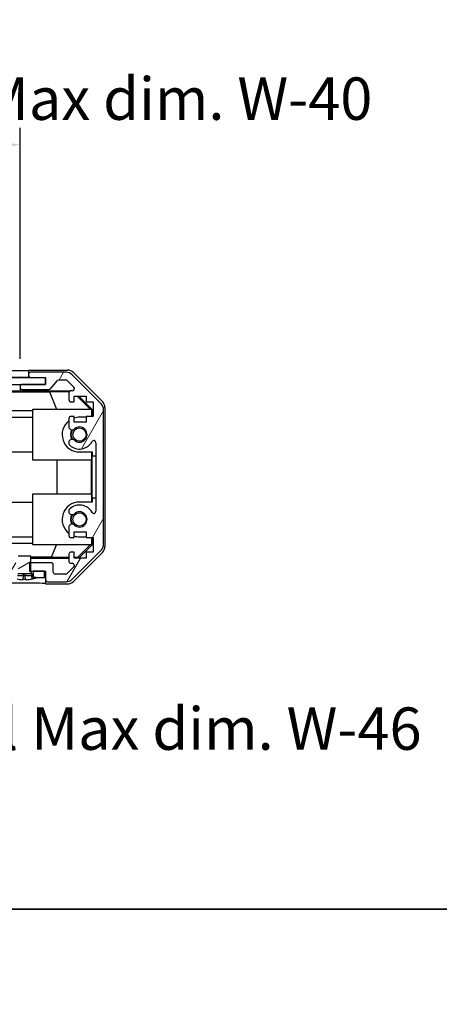
# Model space of a CAD drawing. Units: millimetres. Extents: x 0 to 7684, y -22 to 1686.
# Drawn here: x 1480 to 1579, y -22 to 210 of the extents above; entities that cross this region are included whole.
import ezdxf

# ---------------------------------------------------------------- set-up
doc = ezdxf.new("R2010")
doc.units = ezdxf.units.MM
for name, color, linetype, lineweight in [('AM_5', 3, 'Continuous', 25), ('AM_5 @ 1', 3, 'Continuous', 25), ('Border (ISO)', 7, 'Continuous', 35), ('Hatch (ISO)', 1, 'Continuous', 18), ('TK1', 7, 'Continuous', 25), ('TK2', 2, 'Continuous', 25), ('TK4', 3, 'Continuous', 25), ('TK5', 4, 'Continuous', 25), ('TK8', 8, 'Continuous', 25)]:
    doc.layers.add(name, color=color, linetype=linetype, lineweight=lineweight)
doc.styles.add('Note Text (TK)', font='txt')
doc.dimstyles.new('Default - Method 1b (TK)', dxfattribs={"dimscale": 2.5, "dimtxt": 2.5, "dimasz": 2.5, "dimexe": 1, "dimexo": 1.5, "dimgap": 1, "dimtad": 1, "dimtoh": 1, "dimrnd": 1e-08, "dimdsep": 46, "dimtxsty": 'Note Text (TK)', "dimcen": 0.09, "dimdle": 5, "dimclrd": 100, "dimclre": 100, "dimclrt": 7, "dimadec": 1, "dimazin": 1, "dimtfac": 1, "dimtmove": 0, "dimatfit": 3, "dimfxl": 1, "dimtolj": 1, "dimlwd": -1, "dimlwe": -1, "dimarcsym": 0})

# ---------------------------------------------------------------- blocks, each defined once
blk = doc.blocks.new('図面枠 tk図枠')
at = {"layer": 'Border (ISO)'}
blk.add_line((14.5, 8), (405.5, 8), dxfattribs=at)
blk = doc.blocks.new('*D38')
at = {"layer": 'AM_5', "color": 100}
for p, q in [((1320.12, 129.78), (1320.12, 184.28)), ((1480.12, 129.78), (1480.12, 184.28)), ((1330.12, 180.28), (1470.12, 180.28))]:
    blk.add_line(p, q, dxfattribs=at)
for points in [[(1330.12, 181.94), (1330.12, 178.61), (1320.12, 180.28)], [(1470.12, 181.94), (1470.12, 178.61), (1480.12, 180.28)]]:
    blk.add_solid(points, dxfattribs=at)
at = {"layer": 'Defpoints', "color": 0}
for p in [(1480.12, 180.28), (1320.12, 123.78), (1480.12, 123.78)]:
    blk.add_point(p, dxfattribs=at)
at = {"layer": 'AM_5', "color": 7, "insert": (1232.74, 191.15), "char_height": 10, "attachment_point": 4, "style": 'Note Text (TK)'}
blk.add_mtext('\\A1; ハメ込みパネル有効寸法 / Slide panel Max dim. W-40', dxfattribs=at)
blk = doc.blocks.new('*D39')
at = {"layer": 'AM_5', "color": 100}
for p, q in [((1323.12, 73.73), (1323.12, 27.73)), ((1477.12, 73.73), (1477.12, 27.73)), ((1333.12, 31.73), (1467.12, 31.73))]:
    blk.add_line(p, q, dxfattribs=at)
for points in [[(1333.12, 33.39), (1333.12, 30.06), (1323.12, 31.73)], [(1467.12, 33.39), (1467.12, 30.06), (1477.12, 31.73)]]:
    blk.add_solid(points, dxfattribs=at)
at = {"layer": 'Defpoints', "color": 0}
for p in [(1323.12, 79.73), (1477.12, 79.73), (1477.12, 31.73)]:
    blk.add_point(p, dxfattribs=at)
at = {"layer": 'AM_5', "color": 7, "insert": (1221.23, 42.6), "char_height": 10, "attachment_point": 4, "style": 'Note Text (TK)'}
blk.add_mtext('\\A1; ねじ止めパネル有効寸法 / Screwed panel Max dim. W-46', dxfattribs=at)

msp = doc.modelspace()

# ---------------------------------------------------------------- hatches: boundary and pattern name
at = {"layer": 'Hatch (ISO)'}
h = msp.add_hatch(dxfattribs=at)
h.set_pattern_fill('ANSI31', color=256, scale=101.6, angle=14.999978, style=0)
h.set_pattern_definition([(60, (929.5, -32), (-10.99852, 6.35), [])])
edge = h.paths.add_edge_path()
edge.add_line((1479.8936, 79.7277), (1479.8936, 81.7277))
edge.add_line((1479.8936, 81.7277), (1479.6231, 81.7277))
edge.add_line((1479.6231, 81.7277), (1477.6231, 81.7277))
edge.add_ellipse((1477.6231, 81.2277), major_axis=(0, 0.5), ratio=1, start_angle=0, end_angle=90)
edge.add_line((1477.1231, 81.2277), (1477.1231, 80.2277))
edge.add_ellipse((1477.6231, 80.2277), major_axis=(-0.5, 0), ratio=1, start_angle=0, end_angle=90)
edge.add_line((1477.6231, 79.7277), (1479.0231, 79.7277))
edge.add_line((1479.0231, 79.7277), (1479.6212, 79.7277))
edge.add_line((1479.6212, 79.7277), (1479.8936, 79.7277))
edge = h.paths.add_edge_path()
edge.add_ellipse((1497.8231, 117.7993), major_axis=(2, 0), ratio=1, start_angle=0, end_angle=45)
edge.add_line((1499.2373, 119.2135), (1492.4089, 126.042))
edge.add_ellipse((1490.9947, 124.6277), major_axis=(1.4142, 1.4142), ratio=1, start_angle=0, end_angle=45)
edge.add_line((1490.9947, 126.6277), (1482.6231, 126.6277))
edge.add_ellipse((1482.6231, 126.1277), major_axis=(0, 0.5), ratio=1, start_angle=0, end_angle=90)
edge.add_line((1482.1231, 126.1277), (1482.1231, 125.9277))
edge.add_ellipse((1482.6231, 125.9277), major_axis=(-0.5, 0), ratio=1, start_angle=0, end_angle=90)
edge.add_line((1482.6231, 125.4277), (1486.1231, 125.4277))
edge.add_line((1486.1231, 125.4277), (1486.1231, 123.7777))
edge.add_line((1486.1231, 123.7777), (1486.0731, 123.7777))
edge.add_line((1486.0731, 123.7777), (1480.6231, 123.7777))
edge.add_ellipse((1480.6231, 123.2777), major_axis=(0, 0.5), ratio=1, start_angle=0, end_angle=90)
edge.add_line((1480.1231, 123.2777), (1480.1231, 123.0777))
edge.add_ellipse((1480.6231, 123.0777), major_axis=(-0.5, 0), ratio=1, start_angle=0, end_angle=90)
edge.add_line((1480.6231, 122.5777), (1486.8986, 122.5777))
edge.add_ellipse((1486.8986, 123.0777), major_axis=(0, -0.5), ratio=1, start_angle=0, end_angle=48.366461)
edge.add_line((1487.2723, 122.7456), (1488.9739, 124.6599))
edge.add_ellipse((1489.3476, 124.3277), major_axis=(-0.3737, 0.3322), ratio=1, start_angle=311.633539, end_angle=360, ccw=False)
edge.add_line((1489.3476, 124.8277), (1490.8704, 124.8277))
edge.add_ellipse((1490.8704, 124.3277), major_axis=(0, 0.5), ratio=1, start_angle=315, end_angle=360, ccw=False)
edge.add_line((1491.224, 124.6813), (1492.774, 123.1313))
edge.add_ellipse((1492.4204, 122.7777), major_axis=(0.3536, 0.3536), ratio=1, start_angle=225, end_angle=360, ccw=False)
edge.add_line((1492.4204, 122.2777), (1492.1231, 122.2777))
edge.add_ellipse((1492.1231, 121.7777), major_axis=(0, 0.5), ratio=1, start_angle=0, end_angle=90)
edge.add_line((1491.6231, 121.7777), (1491.6231, 120.1277))
edge.add_ellipse((1492.1231, 120.1277), major_axis=(-0.5, 0), ratio=1, start_angle=0, end_angle=90)
edge.add_line((1492.1231, 119.6277), (1492.8731, 119.6277))
edge.add_line((1492.8731, 119.6277), (1492.8731, 121.0277))
edge.add_line((1492.8731, 121.0277), (1495.6731, 121.0277))
edge.add_line((1495.6731, 121.0277), (1495.6731, 119.6277))
edge.add_line((1495.6731, 119.6277), (1497.3731, 119.6277))
edge.add_line((1497.3731, 119.6277), (1497.3731, 116.2277))
edge.add_line((1497.3731, 116.2277), (1495.6731, 116.2277))
edge.add_line((1495.6731, 116.2277), (1495.6731, 114.8277))
edge.add_line((1495.6731, 114.8277), (1492.8731, 114.8277))
edge.add_line((1492.8731, 114.8277), (1492.8731, 116.2277))
edge.add_line((1492.8731, 116.2277), (1492.1231, 116.2277))
edge.add_ellipse((1492.1231, 115.7277), major_axis=(0, 0.5), ratio=1, start_angle=0, end_angle=90)
edge.add_line((1491.6231, 115.7277), (1491.6231, 113.6004))
edge.add_ellipse((1492.3807, 113.8575), major_axis=(-0.7576, -0.2571), ratio=1, start_angle=0, end_angle=113.335886)
edge.add_ellipse((1494.1231, 111.9277), major_axis=(-1.2063, 1.336), ratio=1, start_angle=95.840426, end_angle=360, ccw=False)
edge.add_ellipse((1492.3807, 109.998), major_axis=(0.5361, 0.5938), ratio=1, start_angle=0, end_angle=113.335886)
edge.add_line((1491.6231, 110.2551), (1491.623, 109.7409))
edge.add_ellipse((1492.3807, 109.998), major_axis=(-0.7577, -0.2571), ratio=1, start_angle=0, end_angle=29.176312)
edge.add_ellipse((1494.1231, 111.9277), major_axis=(-2.2786, -2.5236), ratio=1, start_angle=0, end_angle=102.759257)
edge.add_ellipse((1497.5234, 110.018), major_axis=(-0.4357, 0.2447), ratio=1, start_angle=209.320529, end_angle=360, ccw=False)
edge.add_line((1498.0231, 110.018), (1498.0231, 93.8375))
edge.add_ellipse((1497.5234, 93.8375), major_axis=(0.4997, 0), ratio=1, start_angle=209.320529, end_angle=360, ccw=False)
edge.add_ellipse((1494.1231, 91.9277), major_axis=(2.9645, 1.665), ratio=1, start_angle=0, end_angle=102.759257)
edge.add_ellipse((1492.3807, 93.8575), major_axis=(-0.5362, 0.5939), ratio=1, start_angle=0, end_angle=29.176312)
edge.add_line((1491.623, 94.1146), (1491.6231, 93.6004))
edge.add_ellipse((1492.3807, 93.8575), major_axis=(-0.7576, -0.2571), ratio=1, start_angle=0, end_angle=113.335886)
edge.add_ellipse((1494.1231, 91.9277), major_axis=(-1.2063, 1.336), ratio=1, start_angle=95.840426, end_angle=360, ccw=False)
edge.add_ellipse((1492.3807, 89.998), major_axis=(0.5361, 0.5938), ratio=1, start_angle=0, end_angle=113.335886)
edge.add_line((1491.6231, 90.2551), (1491.6231, 88.1277))
edge.add_ellipse((1492.1231, 88.1277), major_axis=(-0.5, 0), ratio=1, start_angle=0, end_angle=90)
edge.add_line((1492.1231, 87.6277), (1492.8731, 87.6277))
edge.add_line((1492.8731, 87.6277), (1492.8731, 89.0277))
edge.add_line((1492.8731, 89.0277), (1495.6731, 89.0277))
edge.add_line((1495.6731, 89.0277), (1495.6731, 87.6277))
edge.add_line((1495.6731, 87.6277), (1497.3731, 87.6277))
edge.add_line((1497.3731, 87.6277), (1497.3731, 84.2277))
edge.add_line((1497.3731, 84.2277), (1495.6731, 84.2277))
edge.add_line((1495.6731, 84.2277), (1495.6731, 82.8277))
edge.add_line((1495.6731, 82.8277), (1492.8731, 82.8277))
edge.add_line((1492.8731, 82.8277), (1492.8731, 84.2277))
edge.add_line((1492.8731, 84.2277), (1492.1231, 84.2277))
edge.add_ellipse((1492.1231, 83.7277), major_axis=(0, 0.5), ratio=1, start_angle=0, end_angle=90)
edge.add_line((1491.6231, 83.7277), (1491.6231, 82.0777))
edge.add_ellipse((1492.1231, 82.0777), major_axis=(-0.5, 0), ratio=1, start_angle=0, end_angle=90)
edge.add_line((1492.1231, 81.5777), (1492.4204, 81.5777))
edge.add_ellipse((1492.4204, 81.0777), major_axis=(0, 0.5), ratio=1, start_angle=225, end_angle=360, ccw=False)
edge.add_line((1492.774, 80.7242), (1491.224, 79.1742))
edge.add_ellipse((1490.8704, 79.5277), major_axis=(0.3536, -0.3536), ratio=1, start_angle=315, end_angle=360, ccw=False)
edge.add_line((1490.8704, 79.0277), (1488.4231, 79.0277))
edge.add_ellipse((1488.4231, 79.5277), major_axis=(0, -0.5), ratio=1, start_angle=270, end_angle=360, ccw=False)
edge.add_line((1487.9231, 79.5277), (1487.9231, 81.2277))
edge.add_ellipse((1487.4231, 81.2277), major_axis=(0.5, 0), ratio=1, start_angle=0, end_angle=90)
edge.add_line((1487.4231, 81.7277), (1482.6231, 81.7277))
edge.add_line((1482.6231, 81.7277), (1482.3526, 81.7277))
edge.add_line((1482.3526, 81.7277), (1482.3526, 79.7277))
edge.add_line((1482.3526, 79.7277), (1482.625, 79.7277))
edge.add_line((1482.625, 79.7277), (1483.2231, 79.7277))
edge.add_line((1483.2231, 79.7277), (1485.8731, 79.7277))
edge.add_line((1485.8731, 79.7277), (1486.1231, 79.7277))
edge.add_line((1486.1231, 79.7277), (1486.1231, 77.7277))
edge.add_ellipse((1486.6231, 77.7277), major_axis=(-0.5, 0), ratio=1, start_angle=0, end_angle=90)
edge.add_line((1486.6231, 77.2277), (1490.9947, 77.2277))
edge.add_ellipse((1490.9947, 79.2277), major_axis=(0, -2), ratio=1, start_angle=0, end_angle=45)
edge.add_line((1492.4089, 77.8135), (1499.2373, 84.642))
edge.add_ellipse((1497.8231, 86.0562), major_axis=(1.4142, -1.4142), ratio=1, start_angle=0, end_angle=45)
edge.add_line((1499.8231, 86.0562), (1499.8231, 117.7993))
h = msp.add_hatch(dxfattribs=at)
h.set_pattern_fill('ANSI31', color=256, scale=101.6, angle=90.00021, style=0)
h.set_pattern_definition([(135.0002, (929.5, -32), (-8.98022, -8.9803), [])])
h.paths.add_polyline_path([(1314.1731, 125.2777), (1314.1731, 123.7777), (1319.6231, 123.7777), (1480.6231, 123.7777), (1486.0731, 123.7777), (1486.0731, 125.2777)])
h = msp.add_hatch(dxfattribs=at)
h.set_pattern_fill('ANSI31', color=256, scale=101.6, angle=-14.999978, style=0)
h.set_pattern_definition([(30, (929.5, -32), (-6.35, 10.99852), [])])
edge = h.paths.add_edge_path()
edge.add_ellipse((1482.7231, 79.747), major_axis=(-0.0928, -0.0371), ratio=1, start_angle=349.302784, end_angle=360)
edge.add_line((1482.6303, 79.7099), (1483.2231, 78.2277))
edge.add_line((1483.2231, 78.2277), (1483.8963, 78.2277))
edge.add_ellipse((1483.8963, 78.2177), major_axis=(0.00369, -0.0093), ratio=1, start_angle=0, end_angle=158.360479, ccw=False)
edge.add_ellipse((1481.1231, 85.2079), major_axis=(1.7323, -7.3281), ratio=1, start_angle=0, end_angle=8.339295, ccw=False)
edge.add_line((1482.8554, 77.8797), (1482.7856, 78.6777))
edge.add_line((1482.7856, 78.6777), (1482.6974, 79.1777))
edge.add_line((1482.6974, 79.1777), (1479.5487, 79.1777))
edge.add_line((1479.5487, 79.1777), (1479.4606, 78.6777))
edge.add_line((1479.4606, 78.6777), (1479.3908, 77.8797))
edge.add_ellipse((1481.1231, 85.2079), major_axis=(-2.7768, -6.9994), ratio=1, start_angle=0, end_angle=8.339295, ccw=False)
edge.add_ellipse((1478.3499, 78.2177), major_axis=(0, 0.01), ratio=1, start_angle=0, end_angle=158.360479, ccw=False)
edge.add_line((1478.3499, 78.2277), (1479.0231, 78.2277))
edge.add_line((1479.0231, 78.2277), (1479.6159, 79.7099))
edge.add_ellipse((1479.5231, 79.747), major_axis=(0.0981, -0.0193), ratio=1, start_angle=349.302784, end_angle=360)
edge.add_ellipse((1479.5231, 79.747), major_axis=(0.1, 0), ratio=1, start_angle=348.897216, end_angle=360)
edge.add_line((1479.6231, 79.747), (1479.6231, 81.7277))
edge.add_line((1479.6231, 81.7277), (1479.6231, 83.2277))
edge.add_line((1479.6231, 83.2277), (1482.6231, 83.2277))
edge.add_line((1482.6231, 83.2277), (1482.6231, 81.7277))
edge.add_line((1482.6231, 81.7277), (1482.6231, 79.747))
edge.add_ellipse((1482.7231, 79.747), major_axis=(-0.0981, -0.0193), ratio=1, start_angle=348.897216, end_angle=360)
h = msp.add_hatch(dxfattribs=at)
h.set_pattern_fill('ANSI31', color=256, scale=101.6, style=0)
h.set_pattern_definition([(45, (929.5, -32), (-8.98026, 8.98026), [])])
h.paths.add_polyline_path([(1483.2231, 79.7277), (1483.2231, 78.2277), (1483.8963, 78.2277), (1485.8731, 78.2277), (1485.8731, 79.7277)])
h.paths.add_polyline_path([(1317.0231, 78.2277), (1317.0231, 79.7277), (1314.3731, 79.7277), (1314.3731, 78.2277), (1316.3499, 78.2277)])
h.paths.add_polyline_path([(1321.2231, 79.7277), (1321.2231, 78.2277), (1321.8963, 78.2277), (1478.3499, 78.2277), (1479.0231, 78.2277), (1479.0231, 79.7277), (1477.6231, 79.7277), (1322.6231, 79.7277)])

# ---------------------------------------------------------------- linework, layer by layer
at = {"layer": 'TK1'}
for p, q in [((1482.1231, 126.1277), (1482.1231, 125.9277)), ((1490.9947, 126.6277), (1482.6231, 126.6277)), ((1482.6231, 125.4277), (1486.1231, 125.4277)), ((1486.1231, 125.4277), (1486.1231, 123.7777)), ((1499.2373, 119.2135), (1492.4089, 126.042)), ((1480.1231, 123.2777), (1480.1231, 123.0777)), ((1486.1231, 123.7777), (1480.6231, 123.7777)), ((1487.2723, 122.7456), (1488.9739, 124.6599)), ((1489.3476, 124.8277), (1490.8704, 124.8277)), ((1491.224, 124.6813), (1492.774, 123.1313)), ((1480.6231, 122.5777), (1486.8986, 122.5777)), ((1491.6231, 121.7777), (1491.6231, 120.1277)), ((1492.4204, 122.2777), (1492.1231, 122.2777)), ((1492.8731, 119.6277), (1492.8731, 121.0277)), ((1492.8731, 121.0277), (1495.6731, 121.0277)), ((1495.6731, 121.0277), (1495.6731, 119.6277)), ((1492.1231, 119.6277), (1492.8731, 119.6277)), ((1495.6731, 119.6277), (1497.3731, 119.6277)), ((1497.3731, 119.6277), (1497.3731, 116.2277)), ((1492.8731, 116.2277), (1492.1231, 116.2277)), ((1492.8731, 114.8277), (1492.8731, 116.2277)), ((1497.3731, 116.2277), (1495.6731, 116.2277)), ((1495.6731, 116.2277), (1495.6731, 114.8277)), ((1499.8231, 86.0562), (1499.8231, 117.7993)), ((1491.6231, 115.7277), (1491.6231, 113.6004)), ((1495.6731, 114.8277), (1492.8731, 114.8277)), ((1491.6231, 110.2551), (1491.623, 109.7409)), ((1498.0231, 110.018), (1498.0231, 93.8375)), ((1491.623, 94.1146), (1491.6231, 93.6004)), ((1491.6231, 90.2551), (1491.6231, 88.1277)), ((1492.8731, 87.6277), (1492.8731, 89.0277)), ((1492.8731, 89.0277), (1495.6731, 89.0277)), ((1495.6731, 89.0277), (1495.6731, 87.6277)), ((1492.1231, 87.6277), (1492.8731, 87.6277)), ((1495.6731, 87.6277), (1497.3731, 87.6277)), ((1497.3731, 87.6277), (1497.3731, 84.2277)), ((1491.6231, 83.7277), (1491.6231, 82.0777)), ((1492.8731, 84.2277), (1492.1231, 84.2277)), ((1492.4089, 77.8135), (1499.2373, 84.642)), ((1492.8731, 82.8277), (1492.8731, 84.2277)), ((1497.3731, 84.2277), (1495.6731, 84.2277)), ((1495.6731, 84.2277), (1495.6731, 82.8277)), ((1487.4231, 81.7277), (1482.3526, 81.7277)), ((1482.3526, 81.7277), (1482.3526, 79.7277)), ((1492.1231, 81.5777), (1492.4204, 81.5777)), ((1495.6731, 82.8277), (1492.8731, 82.8277)), ((1482.3526, 79.7277), (1486.1231, 79.7277)), ((1486.1231, 79.7277), (1486.1231, 77.7277)), ((1487.9231, 79.5277), (1487.9231, 81.2277)), ((1490.8704, 79.0277), (1488.4231, 79.0277)), ((1492.774, 80.7242), (1491.224, 79.1742)), ((1486.6231, 77.2277), (1490.9947, 77.2277))]:
    msp.add_line(p, q, dxfattribs=at)
for centre, radius, start, end in [((1482.6231, 126.1277), 0.5, 90, 180), ((1482.6231, 125.9277), 0.5, 180, 270), ((1490.9947, 124.6277), 2, 45, 90), ((1480.6231, 123.2777), 0.5, 90, 180), ((1480.6231, 123.0777), 0.5, 180, 270), ((1489.3476, 124.3277), 0.5, 90, 138.366461), ((1490.8704, 124.3277), 0.5, 45, 90), ((1492.4204, 122.7777), 0.5, 270, 45), ((1486.8986, 123.0777), 0.5, 270, 318.366461), ((1492.1231, 121.7777), 0.5, 90, 180), ((1492.1231, 120.1277), 0.5, 180, 270), ((1497.8231, 117.7993), 2, 0, 45), ((1492.1231, 115.7277), 0.5, 90, 180), ((1492.3807, 113.8575), 0.8, 198.743901, 312.079787), ((1494.1231, 111.9277), 1.8, 227.920213, 132.079787), ((1492.3807, 109.998), 0.8001, 198.743901, 227.920213), ((1492.3807, 109.998), 0.8, 47.920213, 161.256099), ((1494.1231, 111.9277), 3.4001, 227.920213, 330.679471), ((1497.5234, 110.018), 0.4997, 0, 150.679471), ((1494.1231, 91.9277), 3.4001, 29.320529, 132.079787), ((1492.3807, 93.8575), 0.8001, 132.079787, 161.256099), ((1492.3807, 93.8575), 0.8, 198.743901, 312.079787), ((1494.1231, 91.9277), 1.8, 227.920213, 132.079787), ((1497.5234, 93.8375), 0.4997, 209.320529, 0), ((1492.3807, 89.998), 0.8, 47.920213, 161.256099), ((1492.1231, 88.1277), 0.5, 180, 270), ((1497.8231, 86.0562), 2, 315, 0), ((1492.1231, 83.7277), 0.5, 90, 180), ((1487.4231, 81.2277), 0.5, 0, 90), ((1492.1231, 82.0777), 0.5, 180, 270), ((1492.4204, 81.0777), 0.5, 315, 90), ((1488.4231, 79.5277), 0.5, 180, 270), ((1490.8704, 79.5277), 0.5, 270, 315), ((1486.6231, 77.7277), 0.5, 180, 270), ((1490.9947, 79.2277), 2, 270, 315)]:
    msp.add_arc(centre, radius, start, end, dxfattribs=at)
at = {"layer": 'TK2'}
for p, q in [((1477.1231, 127.0405), (1480.1231, 127.0405)), ((1480.1231, 125.4277), (1477.1231, 125.4277)), ((1482.1231, 125.4277), (1480.1231, 125.4277)), ((1482.1231, 127.1277), (1491.2935, 127.1277)), ((1482.1231, 127.1277), (1482.1231, 126.1277)), ((1482.1231, 125.9277), (1482.1231, 125.4277)), ((1482.1231, 125.4277), (1482.6231, 125.4277)), ((1492.7075, 126.5421), (1499.5374, 119.7122)), ((1480.1231, 123.7777), (1480.1231, 123.2777)), ((1480.1231, 123.0777), (1480.1231, 122.277)), ((1477.1231, 122.0052), (1487.0606, 122.0052)), ((1480.1231, 122.277), (1492.0959, 122.277)), ((1480.1231, 122.277), (1480.1231, 122.2596)), ((1487.0606, 122.0052), (1491.73, 122.0867)), ((1487.0606, 122.0052), (1488.7203, 117.9277)), ((1493.6104, 121.0277), (1496.6651, 117.9277)), ((1493.9779, 121.0277), (1497.1226, 117.8831)), ((1483.1231, 117.4989), (1477.1231, 117.4989)), ((1483.1231, 105.9277), (1483.1231, 117.9277)), ((1483.1231, 117.9277), (1496.8685, 117.9277)), ((1497.0179, 117.7783), (1496.8685, 117.9277)), ((1497.1226, 117.8831), (1497.0179, 117.7783)), ((1497.0179, 116.2277), (1497.0179, 117.7783)), ((1497.1226, 117.8831), (1497.1226, 116.2277)), ((1500.1231, 118.2982), (1500.1231, 85.5573)), ((1477.1231, 116.0277), (1483.1231, 116.0277)), ((1495.6731, 116.0277), (1494.1231, 116.0277)), ((1477.1231, 107.8277), (1483.1231, 107.8277)), ((1494.1231, 107.8277), (1497.1226, 107.8277)), ((1497.0179, 105.9277), (1497.0179, 107.8277)), ((1497.1226, 107.8277), (1497.1226, 106.9277)), ((1497.1226, 106.9277), (1498.0052, 106.9277)), ((1497.1226, 96.9277), (1497.1226, 106.9277)), ((1498.0226, 106.9277), (1498.0052, 106.9277)), ((1498.0052, 106.9277), (1498.0052, 96.9277)), ((1498.0226, 106.9277), (1498.0226, 96.9277)), ((1497.0179, 105.9277), (1483.1231, 105.9277)), ((1488.8805, 97.9277), (1488.8805, 105.9277)), ((1496.9138, 105.9277), (1496.9138, 97.9277)), ((1483.1231, 85.9277), (1483.1231, 97.9277)), ((1483.1231, 97.9277), (1497.0179, 97.9277)), ((1497.0179, 96.0277), (1497.0179, 97.9277)), ((1477.1231, 96.0277), (1483.1231, 96.0277)), ((1497.1226, 96.0277), (1494.1231, 96.0277)), ((1498.0052, 96.9277), (1497.1226, 96.9277)), ((1497.1226, 96.9277), (1497.1226, 96.0277)), ((1498.0226, 96.9277), (1498.0052, 96.9277)), ((1477.1231, 87.8277), (1483.1231, 87.8277)), ((1477.1231, 86.3565), (1483.1231, 86.3565)), ((1496.8685, 85.9277), (1483.1231, 85.9277)), ((1487.5369, 83.0205), (1488.7203, 85.9277)), ((1496.6651, 85.9277), (1493.6945, 82.9131)), ((1497.1226, 85.9724), (1493.9779, 82.8277)), ((1494.1231, 87.8277), (1495.6731, 87.8277)), ((1496.8685, 85.9277), (1497.0179, 86.0772)), ((1497.0179, 86.0772), (1497.0179, 87.6277)), ((1497.0179, 86.0772), (1497.1226, 85.9724)), ((1497.1226, 87.6277), (1497.1226, 85.9724)), ((1499.5374, 84.1433), (1492.7075, 77.3134)), ((1487.5369, 83.0205), (1482.6231, 83.0205)), ((1491.6231, 82.7287), (1482.6231, 82.7287)), ((1491.6231, 82.9492), (1487.5369, 83.0205)), ((1493.6945, 82.9131), (1492.8731, 82.9274)), ((1493.7798, 82.8277), (1493.6945, 82.9131)), ((1481.1231, 76.8848), (1477.1231, 76.8848)), ((1486.1231, 77.7277), (1486.1231, 76.7277)), ((1486.1231, 76.7277), (1491.2935, 76.7277))]:
    msp.add_line(p, q, dxfattribs=at)
for centre, radius, start, end in [((1494.1231, 111.9277), 4.1, 127.571869, 270), ((1494.1231, 111.9277), 4.1, 90, 107.750827), ((1494.1231, 111.9277), 2.1, 147.438672, 212.561328), ((1494.1231, 111.9277), 2, 145.405155, 214.594845), ((1494.1231, 91.9277), 4.1, 90, 232.428131), ((1494.1231, 91.9277), 2.1, 147.438672, 212.561328), ((1494.1231, 91.9277), 2, 145.405155, 214.594845), ((1494.1231, 91.9277), 4.1, 252.249173, 270)]:
    msp.add_arc(centre, radius, start, end, dxfattribs=at)
for centre, major_axis, ratio, start_param, end_param in [((1480.1231, 127.0754), (-2, 0), 0.01745506, 1.57079633, 3.14159265), ((1491.2929, 125.1274), (1.4146, 1.4146), 0.99969546, 0, 0.78524587), ((1478.1231, 122.2596), (2, 0), 0.01745506, 4.71238898, 6.28318531), ((1498.1228, 118.2975), (1.4146, 1.4146), 0.99969546, 5.49793944, 6.28318531), ((1498.1228, 85.5579), (1.4146, -1.4146), 0.99969546, 0, 0.78524587), ((1481.1231, 76.7976), (-5, 0), 0.01745506, 3.14159265, 4.71238898), ((1491.2929, 78.7281), (1.4146, -1.4146), 0.99969546, 5.49793944, 6.28318531)]:
    msp.add_ellipse(centre, major_axis=major_axis, ratio=ratio, start_param=start_param, end_param=end_param, dxfattribs=at)
at = {"layer": 'TK4'}
for p, q in [((1486.0731, 125.2777), (1314.1731, 125.2777)), ((1314.1731, 123.7777), (1486.0731, 123.7777)), ((1486.0731, 123.7777), (1486.0731, 125.2777))]:
    msp.add_line(p, q, dxfattribs=at)
at = {"layer": 'TK5'}
for p, q in [((1483.2231, 79.7277), (1483.2231, 78.2277)), ((1485.8731, 79.7277), (1483.2231, 79.7277)), ((1485.8731, 78.2277), (1485.8731, 79.7277)), ((1483.2231, 78.2277), (1485.8731, 78.2277))]:
    msp.add_line(p, q, dxfattribs=at)
at = {"layer": 'TK8'}
for p, q in [((1482.6231, 83.2277), (1479.6231, 83.2277)), ((1482.6231, 79.747), (1482.6231, 83.2277)), ((1479.5487, 79.1777), (1482.6974, 79.1777)), ((1480.9106, 78.6777), (1480.9987, 79.1777)), ((1481.3356, 78.6777), (1481.2474, 79.1777)), ((1483.2231, 78.2277), (1482.6303, 79.7099)), ((1482.6974, 79.1777), (1482.7856, 78.6777)), ((1479.4606, 78.6777), (1480.6231, 78.6777)), ((1480.9106, 78.6777), (1480.6231, 78.6777)), ((1480.8251, 77.7003), (1480.9106, 78.6777)), ((1480.9106, 78.6777), (1481.3356, 78.6777)), ((1481.4211, 77.7003), (1481.3356, 78.6777)), ((1481.6231, 78.6777), (1481.3356, 78.6777)), ((1481.6231, 78.6777), (1482.7856, 78.6777)), ((1482.7856, 78.6777), (1482.8554, 77.8797)), ((1483.8963, 78.2277), (1483.2231, 78.2277))]:
    msp.add_line(p, q, dxfattribs=at)
for centre in [(1494.1231, 111.9277), (1494.1231, 91.9277)]:
    msp.add_circle(centre, 1.57, dxfattribs=at)
for centre, radius, start, end in [((1482.7231, 79.747), 0.1, 180, 201.8), ((1481.1231, 85.2079), 7.5301, 283.300227, 291.639521), ((1483.8963, 78.2177), 0.01, 291.639521, 90)]:
    msp.add_arc(centre, radius, start, end, dxfattribs=at)
for centre, major_axis, start_param, end_param in [((1481.1231, 85.1767), (-7.5216, 0), 1.33846031, 1.50427228), ((1481.1231, 85.3026), (-7.4512, 0), 1.53295937, 1.60863328), ((1481.1231, 85.1767), (-7.5216, 0), 1.63732037, 1.80313234)]:
    msp.add_ellipse(centre, major_axis=major_axis, ratio=0.9961947, start_param=start_param, end_param=end_param, dxfattribs=at)
for points in [[(1480.8251, 77.7003), (1480.8249, 77.6986), (1480.8198, 77.6971), (1480.799, 77.6952), (1480.7835, 77.6947), (1480.7477, 77.6947), (1480.725, 77.6952), (1480.6753, 77.6971), (1480.6484, 77.6986), (1480.6231, 77.7003)], [(1481.6231, 77.7003), (1481.5978, 77.6986), (1481.5708, 77.6971), (1481.5212, 77.6952), (1481.4985, 77.6947), (1481.4627, 77.6947), (1481.4472, 77.6952), (1481.4264, 77.6971), (1481.4213, 77.6986), (1481.4211, 77.7003)]]:
    msp.add_open_spline(points, degree=3, knots=[0.0307191633, 0.0307191633, 0.0307191633, 0.0307191633, 0.0383195288, 0.0383195288, 0.0459198942, 0.0459198942, 0.0535202597, 0.0535202597, 0.0611206252, 0.0611206252, 0.0611206252, 0.0611206252], dxfattribs=at)

# ---------------------------------------------------------------- block references
at = {"xscale": 4, "yscale": 4, "zscale": 4}
msp.add_blockref('図面枠 tk図枠', (929.5, -32), dxfattribs=at)

# ---------------------------------------------------------------- dimensions: what is measured, and where the dimension line sits
at = {"layer": 'AM_5 @ 1'}
for base, p1, p2, text, picture, middle in [((1480.1231, 180.278), (1320.1231, 123.7777), (1480.1231, 123.7777), ' ハメ込みパネル有効寸法 / Slide panel Max dim. W-40', '*D38', (1400.1231, 180.278)), ((1477.1231, 31.7277), (1323.1231, 79.7277), (1477.1231, 79.7277), ' ねじ止めパネル有効寸法 / Screwed panel Max dim. W-46', '*D39', (1400.1231, 31.7277))]:
    dim = msp.add_linear_dim(base=base, p1=p1, p2=p2, angle=180, text=text, dimstyle='Default - Method 1b (TK)', override={"dimscale": 1, "dimtxt": 10, "dimasz": 10, "dimexe": 4, "dimexo": 6, "dimgap": 4, "dimtoh": 0, "dimdec": 2, "dimcen": 0.36, "dimtp": 0, "dimtm": 0, "dimtdec": 2, "dimtix": 0, "dimtofl": 0, "dimtmove": 0, "dimatfit": 1}, dxfattribs=at)
    dim.commit()
    dim.dimension.update_dxf_attribs({"geometry": picture, "text_midpoint": middle, "dimtype": 128})

doc.saveas('drawing.dxf')
